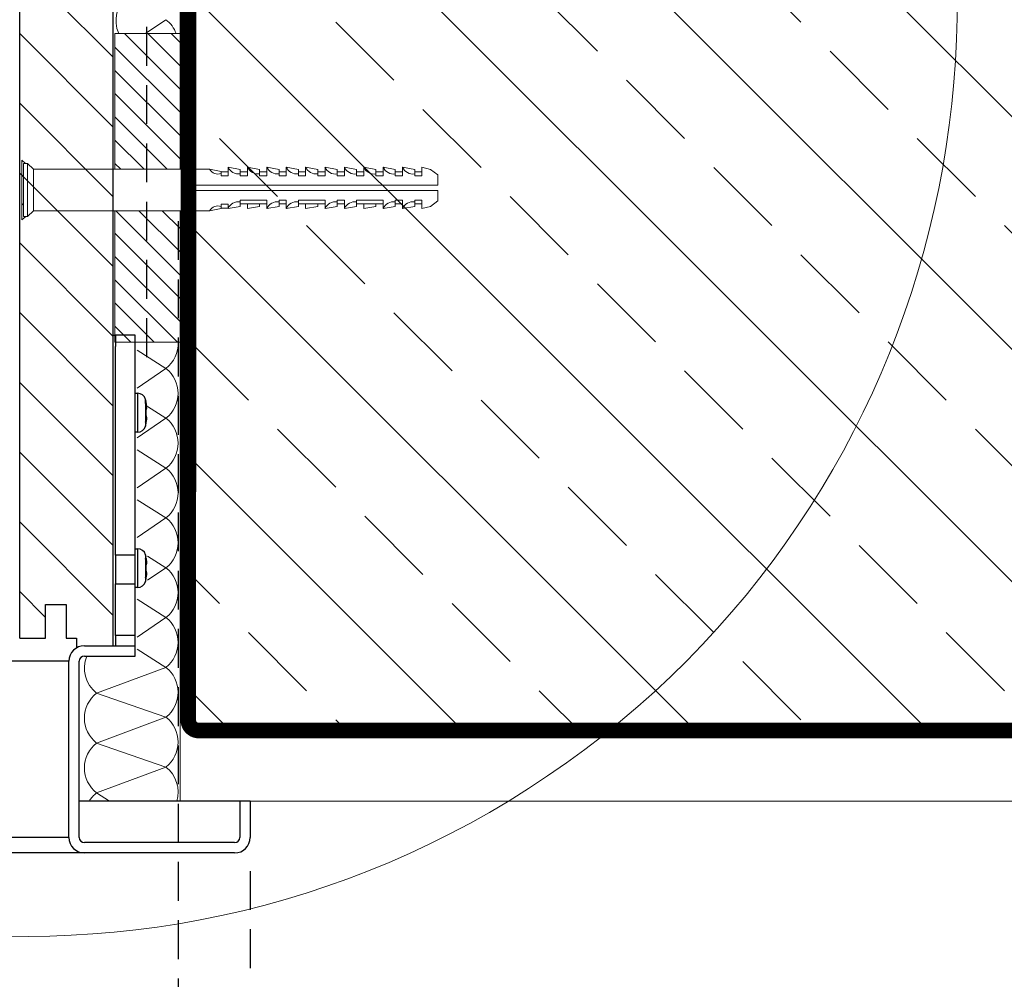
# Model space of a CAD drawing. Units: millimetres. Extents: x 19132 to 34599, y 1285 to 5398.
# Drawn here: x 21020 to 21210, y 4466 to 4652 of the extents above; entities that cross this region are included whole.
import ezdxf

# ---------------------------------------------------------------- set-up
doc = ezdxf.new("R2010")
doc.units = ezdxf.units.MM
doc.header["$LTSCALE"] = 30
doc.linetypes.add('DASHED2', pattern=[0.375, 0.25, -0.125])
doc.linetypes.add('HIDDEN', pattern=[0.375, 0.25, -0.125])
doc.layers.get('Defpoints').update_dxf_attribs({"lineweight": 9})
doc.layers.add('CONSTRUCTION', color=40, linetype='Continuous', lineweight=20)
doc.layers.add('FAKRO TEXT', color=80, linetype='Continuous', lineweight=9)
doc.layers.add('FAKRO LOFT LADDERS', color=7, linetype='Continuous')
doc.styles.get("Standard").update_dxf_attribs({"font": 'arial.ttf'})
doc.dimstyles.new('FAKRO US', dxfattribs={"dimscale": 5, "dimtxt": 4, "dimasz": 1.5, "dimexe": 2, "dimexo": 2, "dimgap": 0.5, "dimtad": 1, "dimdec": 0, "dimrnd": 0.1, "dimzin": 1, "dimdsep": 46, "dimtxsty": 'Standard', "dimblk": 'OBLIQUE', "dimcen": 2, "dimclrd": 3, "dimclre": 3, "dimclrt": 3, "dimadec": 0, "dimazin": 0, "dimtfac": 1, "dimtdec": 0, "dimtix": 1, "dimtmove": 2, "dimatfit": 3, "dimldrblk": 'OBLIQUE', "dimfxl": 2, "dimtolj": 1, "dimarcsym": 0})

# ---------------------------------------------------------------- blocks, each defined once
blk = doc.blocks.new('LML B120')
at = {"layer": 'FAKRO LOFT LADDERS', "linetype": 'Continuous'}
h = blk.add_hatch(dxfattribs=at)
h.set_pattern_fill('LINE', color=256, scale=3, angle=135, style=0)
h.set_pattern_definition([(135, (-10404.853, -4660.721), (-6.735192, -6.735192), [])])
edge = h.paths.add_edge_path()
edge.add_line((1167.5, -282.5), (1173, -282.5))
edge.add_line((1173, -282.5), (1173, 0))
edge.add_line((1173, 0), (1155, 0))
edge.add_line((1155, 0), (1155, -281))
edge.add_line((1155, -281), (1160, -281))
edge.add_line((1160, -281), (1160, -274.5))
edge.add_line((1160, -274.5), (1164, -274.5))
edge.add_line((1164, -274.5), (1164, -281))
edge.add_line((1164, -281), (1166, -281))
edge.add_line((1166, -281), (1166, -282.9))
edge.add_arc((1167.5, -285.5), 3, 90, 120, ccw=False)
for p, q in [((1155, -281), (1155, 0)), ((1173, 0), (1173, -282.5)), ((1173, -222.5), (1173.5, -222.5)), ((1173.5, -222.5), (1173.5, -224.73)), ((1177.3, -222.5), (1173.5, -222.5)), ((1177.3, -224.73), (1177.3, -222.5)), ((1173.5, -264.98), (1173.5, -224.73)), ((1177.3, -264.98), (1177.3, -224.73)), ((1177.3, -233.75), (1177.72, -233.75)), ((1177.72, -233.75), (1177.72, -241.25)), ((1179.3, -235.68), (1179.3, -234.92)), ((1179.3, -235.68), (1179.3, -239.32)), ((1179.38, -235.33), (1179.41, -235.33)), ((1179.41, -236.75), (1179.53, -236.75)), ((1179.52, -236.51), (1179.54, -236.51)), ((1179.3, -239.32), (1179.3, -240.08)), ((1179.53, -238.25), (1179.41, -238.25)), ((1179.54, -238.49), (1179.52, -238.49)), ((1177.72, -241.25), (1177.3, -241.25)), ((1179.4, -239.57), (1179.43, -239.57)), ((1177.3, -263.75), (1177.72, -263.75)), ((1177.72, -263.75), (1177.72, -271.25)), ((1173.5, -264.98), (1173.5, -270.53)), ((1177.3, -264.98), (1173.5, -264.98)), ((1177.3, -270.53), (1177.3, -264.98)), ((1179.3, -264.92), (1179.3, -265.68)), ((1179.3, -265.68), (1179.3, -269.32)), ((1179.38, -265.33), (1179.41, -265.33)), ((1179.41, -266.75), (1179.53, -266.75)), ((1179.52, -266.51), (1179.54, -266.51)), ((1179.3, -269.32), (1179.3, -270.08)), ((1179.4, -269.57), (1179.43, -269.57)), ((1179.53, -268.25), (1179.41, -268.25)), ((1179.54, -268.49), (1179.52, -268.49)), ((1173.5, -270.53), (1177.3, -270.53)), ((1173.5, -280.5), (1173.5, -270.53)), ((1177.3, -280.5), (1177.3, -270.53)), ((1177.72, -271.25), (1177.3, -271.25)), ((1160, -274.5), (1164, -274.5)), ((1160, -281), (1160, -274.5)), ((1164, -274.5), (1164, -281)), ((1155, -281), (1160, -281)), ((1164, -281), (1166, -281)), ((1166, -281), (1166, -282.9)), ((1177.3, -280.5), (1173.5, -280.5)), ((1173.5, -280.5), (1173.5, -282.5)), ((1177.3, -282.5), (1177.3, -280.5)), ((1167.5, -282.5), (1177.3, -282.5)), ((1177.3, -284.5), (1177.3, -282.5)), ((1167.5, -284.5), (1177.3, -284.5)), ((1164.5, -285.5), (573.89, -285.5)), ((1164.5, -319.5), (1164.5, -285.5)), ((1166.5, -319.5), (1166.5, -285.5)), ((1197.5, -312.5), (1166.5, -312.5)), ((1199.5, -312.5), (1197.5, -312.5)), ((1197.5, -312.5), (1197.5, -319.5)), ((1199.5, -312.5), (1199.5, -319.5)), ((1164.5, -319.5), (563.54, -319.5)), ((1196.5, -320.5), (1167.5, -320.5)), ((1167.5, -322.5), (562.63, -322.5)), ((1196.5, -322.5), (1167.5, -322.5))]:
    blk.add_line(p, q, dxfattribs=at)
for centre, radius, start, end in [((1177.72, -235.4), 1.65, 16.9237, 90), ((1173.56, -236.67), 6, 12.8512, 16.9237), ((1175.88, -237.04), 3.68, 5.6518, 21.6912), ((1176.88, -236.83), 2.68, 6.8151, 25.5176), ((1175.2, -236.64), 4.34, 1.6242, 5.1175), ((1175.89, -237.97), 3.67, 338.2916, 354.3654), ((1176.87, -238.17), 2.69, 334.5121, 353.1552), ((1175.19, -238.36), 4.35, 354.8865, 358.3718), ((1177.72, -239.6), 1.65, 270, 343.0763), ((1173.56, -238.33), 6, 343.0763, 348.1014), ((1177.72, -265.4), 1.65, 16.9237, 90), ((1173.56, -266.67), 6, 12.8512, 16.9237), ((1175.88, -267.04), 3.68, 5.6518, 21.6912), ((1176.88, -266.83), 2.68, 6.8151, 25.5176), ((1175.2, -266.64), 4.34, 1.6242, 5.1175), ((1175.89, -267.97), 3.67, 338.2916, 354.3654), ((1176.87, -268.17), 2.69, 334.5121, 353.1552), ((1173.56, -268.33), 6, 343.0763, 348.1014), ((1175.19, -268.36), 4.35, 354.8865, 358.3718), ((1177.72, -269.6), 1.65, 270, 343.0763), ((1167.5, -285.5), 3, 90, 180), ((1167.5, -285.5), 1, 90, 180), ((1167.5, -319.5), 3, 180, 270), ((1167.5, -319.5), 1, 180, 270), ((1196.5, -319.5), 3, 270, 0), ((1196.5, -319.5), 1, 270, 0)]:
    blk.add_arc(centre, radius, start, end, dxfattribs=at)
for points in [[(1179.53, -236.25), (1179.51, -236.1), (1179.49, -235.94), (1179.44, -235.63), (1179.41, -235.48), (1179.38, -235.33)], [(1179.41, -238.25), (1179.43, -238), (1179.44, -237.75), (1179.44, -237.25), (1179.43, -237), (1179.41, -236.75)], [(1179.4, -239.57), (1179.43, -239.43), (1179.46, -239.29), (1179.5, -239.02), (1179.51, -238.89), (1179.53, -238.75)], [(1179.53, -266.25), (1179.51, -266.1), (1179.49, -265.94), (1179.44, -265.63), (1179.41, -265.48), (1179.38, -265.33)], [(1179.41, -268.25), (1179.43, -268), (1179.44, -267.75), (1179.44, -267.25), (1179.43, -267), (1179.41, -266.75)], [(1179.4, -269.57), (1179.43, -269.43), (1179.46, -269.29), (1179.5, -269.02), (1179.51, -268.89), (1179.53, -268.75)]]:
    blk.add_open_spline(points, degree=3, knots=[0, 0, 0, 0, 0.5, 0.5, 1, 1, 1, 1], dxfattribs=at)
blk = doc.blocks.new('A$C54743A6B')
at = {"layer": 'CONSTRUCTION'}
for p, q in [((5.33, 26.7), (3.89, 25.65)), ((6.96, 27.13), (5.33, 26.7)), ((6.96, 25.47), (6.96, 27.13)), ((10.7, 27.13), (8.36, 26.7)), ((8.36, 25.47), (8.36, 26.7)), ((10.7, 25.47), (10.7, 27.13)), ((14.44, 27.13), (12.1, 26.7)), ((12.1, 25.47), (12.1, 26.7)), ((14.44, 27.13), (14.44, 26.22)), ((18.18, 27.13), (15.84, 26.7)), ((15.84, 25.47), (15.84, 26.7)), ((18.18, 25.47), (18.18, 27.13)), ((21.93, 27.13), (19.58, 26.7)), ((19.58, 25.47), (19.58, 26.7)), ((21.93, 25.47), (21.93, 27.13)), ((25.67, 27.13), (23.33, 26.7)), ((23.33, 25.47), (23.33, 26.7)), ((25.67, 27.13), (25.67, 26.22)), ((29.41, 27.14), (27.07, 26.71)), ((27.07, 25.48), (27.07, 26.71)), ((29.41, 25.48), (29.41, 27.14)), ((33.15, 27.14), (30.81, 26.71)), ((30.81, 25.48), (30.81, 26.71)), ((33.15, 25.48), (33.15, 27.14)), ((36.89, 27.14), (34.55, 26.71)), ((34.55, 25.48), (34.55, 26.71)), ((36.89, 27.14), (36.89, 26.23)), ((40.64, 27.14), (38.29, 26.71)), ((38.29, 25.48), (38.29, 26.71)), ((40.64, 25.48), (40.64, 27.14)), ((44.38, 27.14), (42.04, 26.71)), ((42.04, 25.48), (42.04, 26.71)), ((44.38, 25.48), (44.38, 27.14)), ((47.97, 26.72), (45.71, 26.31)), ((81.95, 26.72), (47.97, 26.72)), ((83.07, 27.84), (81.95, 26.72)), ((81.95, 26.72), (81.95, 18.72)), ((83.89, 27.84), (83.07, 27.84)), ((83.07, 27.84), (83.07, 17.61)), ((83.46, 27.84), (84.22, 28.46)), ((83.89, 27.84), (83.89, 17.61)), ((84.22, 28.46), (84.22, 16.96)), ((3.89, 25.65), (3.89, 23.63)), ((6.96, 26.22), (8.36, 26.22)), ((8.36, 25.47), (6.96, 25.47)), ((10.7, 26.22), (12.1, 26.22)), ((12.1, 25.47), (10.7, 25.47)), ((14.44, 26.22), (15.84, 26.22)), ((14.44, 25.47), (14.44, 26.22)), ((15.84, 25.47), (14.44, 25.47)), ((18.18, 26.22), (19.58, 26.22)), ((19.58, 25.47), (18.18, 25.47)), ((21.93, 26.22), (23.33, 26.22)), ((23.33, 25.47), (21.93, 25.47)), ((25.67, 26.23), (27.07, 26.23)), ((25.67, 25.47), (25.67, 26.22)), ((27.07, 25.48), (25.67, 25.48)), ((29.41, 26.23), (30.81, 26.23)), ((30.81, 25.48), (29.41, 25.48)), ((33.15, 26.23), (34.55, 26.23)), ((34.55, 25.48), (33.15, 25.48)), ((36.89, 26.23), (38.29, 26.23)), ((36.89, 25.48), (36.89, 26.23)), ((38.29, 25.48), (36.89, 25.48)), ((40.64, 26.23), (42.04, 26.23)), ((42.04, 25.48), (40.64, 25.48)), ((44.38, 26.21), (45.71, 26.21)), ((45.71, 25.48), (44.38, 25.48)), ((45.71, 26.31), (45.71, 25.48)), ((83.89, 25.37), (84.22, 25.64)), ((3.89, 23.63), (51.18, 23.63)), ((51.18, 23.63), (51.18, 22.63)), ((3.89, 20.61), (3.89, 22.63)), ((3.89, 22.63), (51.18, 22.63)), ((5.33, 19.56), (3.89, 20.61)), ((6.96, 19.13), (5.33, 19.56)), ((6.96, 20.79), (6.96, 19.13)), ((8.36, 20.79), (6.96, 20.79)), ((6.96, 20.04), (8.36, 20.04)), ((8.36, 20.79), (8.36, 19.56)), ((10.7, 19.13), (8.36, 19.56)), ((10.7, 20.79), (10.7, 19.13)), ((12.1, 20.79), (10.7, 20.79)), ((10.7, 20.04), (12.1, 20.04)), ((12.1, 20.79), (12.1, 19.56)), ((14.44, 19.13), (12.1, 19.56)), ((14.44, 20.79), (14.44, 20.04)), ((19.58, 20.79), (14.44, 20.79)), ((14.44, 20.04), (15.84, 20.04)), ((14.44, 20.04), (14.44, 19.13)), ((15.84, 20.04), (15.84, 19.56)), ((15.84, 20.04), (18.18, 20.04)), ((18.18, 19.13), (15.84, 19.56)), ((18.18, 20.04), (18.18, 19.13)), ((18.18, 20.04), (19.58, 20.04)), ((19.58, 20.04), (19.58, 20.79)), ((19.58, 20.04), (19.58, 19.56)), ((21.93, 19.13), (19.58, 19.56)), ((21.93, 20.79), (21.93, 19.13)), ((23.33, 20.79), (21.93, 20.79)), ((21.93, 20.04), (23.33, 20.04)), ((23.33, 20.79), (23.33, 19.56)), ((25.67, 19.13), (23.33, 19.56)), ((25.67, 20.79), (25.67, 20.04)), ((30.81, 20.79), (25.67, 20.79)), ((25.67, 20.04), (25.67, 19.13)), ((25.67, 20.04), (27.07, 20.04)), ((27.07, 20.04), (27.07, 19.56)), ((27.07, 20.04), (29.41, 20.04)), ((29.41, 19.13), (27.07, 19.56)), ((29.41, 20.04), (29.41, 19.13)), ((29.41, 20.04), (30.81, 20.04)), ((30.81, 20.04), (30.81, 20.79)), ((30.81, 20.04), (30.81, 19.56)), ((33.15, 19.13), (30.81, 19.56)), ((33.15, 20.79), (33.15, 19.13)), ((34.55, 20.79), (33.15, 20.79)), ((33.15, 20.04), (34.55, 20.04)), ((34.55, 20.79), (34.55, 19.56)), ((36.89, 19.13), (34.55, 19.56)), ((36.89, 20.79), (36.89, 20.04)), ((42.04, 20.79), (36.89, 20.79)), ((36.89, 20.04), (36.89, 19.13)), ((36.89, 20.04), (38.29, 20.04)), ((38.29, 20.04), (40.64, 20.04)), ((38.29, 20.04), (38.29, 19.56)), ((40.64, 19.13), (38.29, 19.56)), ((40.64, 20.04), (40.64, 19.13)), ((40.64, 20.04), (42.04, 20.04)), ((42.04, 20.04), (42.04, 20.79)), ((42.04, 20.04), (42.04, 19.56)), ((44.38, 19.13), (42.04, 19.56)), ((45.71, 19.97), (44.38, 19.97)), ((44.38, 19.97), (44.38, 19.13)), ((44.38, 19.23), (45.71, 19.23)), ((45.71, 19.14), (45.71, 19.97)), ((47.97, 18.72), (45.71, 19.14)), ((83.89, 20.1), (84.22, 19.82)), ((81.95, 18.72), (47.97, 18.72)), ((83.07, 17.61), (81.95, 18.72)), ((83.89, 17.61), (83.07, 17.61)), ((83.44, 17.61), (84.22, 16.96))]:
    blk.add_line(p, q, dxfattribs=at)
for centre, radius, start, end in [((8.7, 27.99), 2.18, 261.0251, 336.6891), ((12.44, 27.99), 2.18, 261.0251, 336.6891), ((16.18, 27.99), 2.18, 261.0251, 336.6891), ((19.92, 27.99), 2.18, 261.0251, 336.6891), ((23.67, 27.99), 2.18, 261.0251, 336.6891), ((27.41, 28), 2.18, 261.0251, 336.6891), ((31.15, 28), 2.18, 261.0251, 336.6891), ((34.89, 28), 2.18, 261.0251, 336.6891), ((38.63, 28), 2.18, 261.0251, 336.6891), ((42.38, 28), 2.18, 261.0251, 336.6891), ((46.29, 27.8), 1.99, 252.876, 327.3344), ((8.7, 18.27), 2.18, 23.3109, 98.9749), ((12.44, 18.27), 2.18, 23.3109, 98.9749), ((19.92, 18.27), 2.18, 23.3109, 98.9749), ((23.67, 18.27), 2.18, 23.3109, 98.9749), ((31.15, 18.27), 2.18, 23.3109, 98.9749), ((34.89, 18.27), 2.18, 23.3109, 98.9749), ((42.38, 18.27), 2.18, 23.3109, 98.9749), ((46.29, 17.65), 1.99, 32.6656, 107.124)]:
    blk.add_arc(centre, radius, start, end, dxfattribs=at)
blk = doc.blocks.new('A$C4F5E7BF6')
at = {"layer": 'CONSTRUCTION'}
h = blk.add_hatch(dxfattribs=at)
h.set_pattern_fill('ANSI33', color=256, scale=5)
h.set_pattern_definition([(45, (-14345.596, -13511.27), (-22.45064, 22.45064), []), (45, (-14323.145, -13511.27), (-22.45064, 22.45064), [15.875, -7.9375])])
h.paths.add_polyline_path([(0, 189.85), (0, 39.85), (377.5, 39.84), (377.5, 189.85)])
at = {"layer": 'CONSTRUCTION', "linetype": 'Continuous', "lineweight": 0}
h = blk.add_hatch(dxfattribs=at)
h.set_pattern_fill('ANSI31', color=256)
h.set_pattern_definition([(45, (-3886.3596, -4585.7233), (-2.245064, 2.245064), [])])
h.paths.add_polyline_path([(390.08, 141.37), (377.5, 141.37), (377.5, 115.98), (390.08, 115.98)])
h.paths.add_polyline_path([(377.5, 149.37), (390.08, 149.37), (390.08, 175.57), (377.5, 175.57)])
at = {"layer": 'CONSTRUCTION'}
for p, q in [((377.5, 339.85), (377.5, 149.37)), ((384.15, 175.57), (380.22, 178.26)), ((377.5, 141.37), (377.5, 27.35)), ((380.22, 110.92), (385.78, 114.44)), ((385.78, 107.12), (380.22, 110.92)), ((380.22, 101.3), (383.78, 103.56)), ((385.78, 97.5), (380.22, 101.3)), ((380.22, 91.68), (385.78, 95.2)), ((385.78, 87.88), (380.22, 91.68)), ((380.22, 82.06), (385.78, 85.58)), ((385.78, 78.26), (380.22, 82.06)), ((380.22, 72.44), (383.78, 74.7)), ((383.78, 70.01), (380.22, 72.44)), ((380.22, 62.82), (385.78, 66.34)), ((385.78, 59.02), (380.22, 62.82)), ((380.22, 53.2), (385.78, 56.72)), ((393.61, 48.21), (380.22, 53.2)), ((380.22, 43.58), (393.61, 48.21)), ((393.61, 38.59), (380.22, 43.58)), ((0, 39.85), (374.07, 39.85)), ((380.22, 33.96), (393.61, 38.59)), ((393.61, 28.97), (380.22, 33.96)), ((391.09, 27.37), (393.61, 28.97)), ((377.5, 27.37), (0, 27.37))]:
    blk.add_line(p, q, dxfattribs=at)
at = {"layer": 'CONSTRUCTION', "linetype": 'Continuous', "lineweight": 0}
for p, q in [((390.08, 149.37), (390.08, 156.65)), ((390.08, 135.66), (390.08, 141.37))]:
    blk.add_line(p, q, dxfattribs=at)
at = {"layer": 'CONSTRUCTION', "linetype": 'DASHED2', "ltscale": 2, "const_width": 3}
blk.add_lwpolyline([(0, 41), (373.9, 41, 0.414263), (375.9, 43), (375.83, 339.86)], format="xyb", dxfattribs=at)
at = {"layer": 'CONSTRUCTION', "linetype": 'Continuous', "lineweight": 0}
for points in [[(390.08, 149.37), (390.08, 175.57), (377.5, 175.57), (377.5, 149.37)], [(377.5, 141.37), (377.5, 115.98), (390.08, 115.98), (390.08, 141.37)]]:
    blk.add_lwpolyline(points, dxfattribs=at)
at = {"layer": 'CONSTRUCTION'}
for centre, start, end in [((383.79, 178.08), 335.7421, 52.1637), ((383.96, 173.45), 127.8363, 159.618), ((383.96, 115.73), 177.7017, 232.1637), ((383.96, 106.11), 127.8363, 232.1637), ((383.96, 96.49), 127.8363, 232.1637), ((383.96, 86.87), 127.8363, 232.1637), ((383.96, 77.25), 127.8363, 232.1637), ((383.96, 67.63), 127.8363, 232.1637), ((383.96, 58.01), 127.8363, 232.1637), ((389.87, 53.02), 307.8363, 22.7221), ((383.96, 48.39), 127.8363, 232.1637), ((389.87, 43.4), 307.8363, 52.1637), ((383.96, 38.77), 127.8363, 232.1637), ((389.87, 33.78), 307.8363, 52.1637), ((383.96, 29.15), 127.8363, 197.0354), ((389.87, 24.16), 31.8332, 52.1637), ((383.79, 24.16), 307.8363, 308.1777)]:
    blk.add_arc(centre, 6.09, start, end, dxfattribs=at)
at = {"layer": 'CONSTRUCTION', "linetype": 'Continuous', "lineweight": 0, "extrusion": (0, 0, -1), "xscale": -1, "zscale": -1}
blk.add_blockref('A$C54743A6B', (-323.85, 122.65), dxfattribs=at)
blk = doc.blocks.new('_Oblique')
at = {"color": 0, "linetype": 'ByBlock', "lineweight": -2}
blk.add_line((-0.5, -0.5), (0.5, 0.5), dxfattribs=at)
blk = doc.blocks.new('*D28')
at = {"layer": 'CONSTRUCTION', "color": 3, "linetype": 'HIDDEN', "lineweight": -2, "transparency": 16777216}
for p, q in [((19858.34, 4587.97), (19858.34, 4712.95)), ((21044.29, 4586.65), (21044.29, 4712.95))]:
    blk.add_line(p, q, dxfattribs=at)
at = {"layer": 'CONSTRUCTION', "color": 3, "lineweight": -2, "transparency": 16777216}
blk.add_line((19858.34, 4702.95), (21044.29, 4702.95), dxfattribs=at)
at = {"layer": 'Defpoints', "color": 0, "transparency": 16777216}
for p in [(21044.29, 4702.95), (19858.34, 4577.97), (21044.29, 4576.65)]:
    blk.add_point(p, dxfattribs=at)
at = {"layer": 'CONSTRUCTION', "color": 3, "lineweight": -2, "transparency": 16777216, "xscale": 7.5, "yscale": 7.5, "zscale": 7.5, "rotation": 180}
blk.add_blockref('_Oblique', (19858.34, 4702.95), dxfattribs=at)
at = {"layer": 'CONSTRUCTION', "color": 3, "lineweight": -2, "transparency": 16777216, "xscale": 7.5, "yscale": 7.5, "zscale": 7.5}
blk.add_blockref('_Oblique', (21044.29, 4702.95), dxfattribs=at)
at = {"layer": 'CONSTRUCTION', "color": 3, "transparency": 16777216, "insert": (20451.31, 4715.45), "char_height": 20, "attachment_point": 5}
blk.add_mtext('\\A1;L', dxfattribs=at)
blk = doc.blocks.new('*D29')
at = {"layer": 'CONSTRUCTION', "color": 3, "linetype": 'HIDDEN', "lineweight": -2, "transparency": 16777216}
for p, q in [((21050.34, 4612.9), (21050.34, 4356.52)), ((19850.34, 4490.9), (19850.34, 4356.52))]:
    blk.add_line(p, q, dxfattribs=at)
at = {"layer": 'CONSTRUCTION', "color": 3, "lineweight": -2, "transparency": 16777216}
blk.add_line((19850.34, 4366.52), (21050.34, 4366.52), dxfattribs=at)
at = {"layer": 'Defpoints', "color": 0, "transparency": 16777216}
for p in [(21050.34, 4622.9), (19850.34, 4500.9), (21050.34, 4366.52)]:
    blk.add_point(p, dxfattribs=at)
at = {"layer": 'CONSTRUCTION', "color": 3, "lineweight": -2, "transparency": 16777216, "xscale": 7.5, "yscale": 7.5, "zscale": 7.5, "rotation": 180}
blk.add_blockref('_Oblique', (19850.34, 4366.52), dxfattribs=at)
at = {"layer": 'CONSTRUCTION', "color": 3, "lineweight": -2, "transparency": 16777216, "xscale": 7.5, "yscale": 7.5, "zscale": 7.5}
blk.add_blockref('_Oblique', (21050.34, 4366.52), dxfattribs=at)
at = {"layer": 'CONSTRUCTION', "color": 3, "transparency": 16777216, "insert": (20450.34, 4379.02), "char_height": 20, "attachment_point": 5}
blk.add_mtext('\\A1;B', dxfattribs=at)
blk = doc.blocks.new('*D33')
at = {"layer": 'CONSTRUCTION', "color": 3, "linetype": 'HIDDEN', "lineweight": -2, "transparency": 16777216}
for p, q in [((19838.26, 4487.4), (19838.26, 1622.95)), ((21453.83, 2630.26), (21453.83, 1622.95))]:
    blk.add_line(p, q, dxfattribs=at)
at = {"layer": 'CONSTRUCTION', "color": 3, "lineweight": -2, "transparency": 16777216}
blk.add_line((19838.26, 1632.95), (21453.83, 1632.95), dxfattribs=at)
at = {"layer": 'Defpoints', "color": 0, "transparency": 16777216}
for p in [(19838.26, 4497.4), (21453.83, 2640.26), (21453.83, 1632.95)]:
    blk.add_point(p, dxfattribs=at)
at = {"layer": 'CONSTRUCTION', "color": 3, "lineweight": -2, "transparency": 16777216, "xscale": 7.5, "yscale": 7.5, "zscale": 7.5, "rotation": 180}
blk.add_blockref('_Oblique', (19838.26, 1632.95), dxfattribs=at)
at = {"layer": 'CONSTRUCTION', "color": 3, "lineweight": -2, "transparency": 16777216, "xscale": 7.5, "yscale": 7.5, "zscale": 7.5}
blk.add_blockref('_Oblique', (21453.83, 1632.95), dxfattribs=at)
at = {"layer": 'CONSTRUCTION', "color": 3, "transparency": 16777216, "insert": (20545.81, 1646.31), "char_height": 20, "attachment_point": 5}
blk.add_mtext('\\A1;R', dxfattribs=at)
blk = doc.blocks.new('*D34')
at = {"layer": 'CONSTRUCTION', "color": 3, "linetype": 'HIDDEN', "lineweight": -2, "transparency": 16777216}
for p, q in [((19860.46, 4518.9), (19860.46, 1664.94)), ((21060.46, 1698.67), (21060.46, 1664.94))]:
    blk.add_line(p, q, dxfattribs=at)
at = {"layer": 'CONSTRUCTION', "color": 3, "lineweight": -2, "transparency": 16777216}
blk.add_line((21060.46, 1674.94), (19860.46, 1674.94), dxfattribs=at)
at = {"layer": 'Defpoints', "color": 0, "transparency": 16777216}
for p in [(19860.46, 4528.9), (21060.46, 1708.67), (19860.46, 1674.94)]:
    blk.add_point(p, dxfattribs=at)
at = {"layer": 'CONSTRUCTION', "color": 3, "lineweight": -2, "transparency": 16777216, "xscale": 7.5, "yscale": 7.5, "zscale": 7.5, "rotation": 180}
blk.add_blockref('_Oblique', (19860.46, 1674.94), dxfattribs=at)
at = {"layer": 'CONSTRUCTION', "color": 3, "lineweight": -2, "transparency": 16777216, "xscale": 7.5, "yscale": 7.5, "zscale": 7.5}
blk.add_blockref('_Oblique', (21060.46, 1674.94), dxfattribs=at)
at = {"layer": 'CONSTRUCTION', "color": 3, "transparency": 16777216, "insert": (20460.46, 1687.78), "char_height": 20, "attachment_point": 5}
blk.add_mtext('\\A1;C', dxfattribs=at)
blk = doc.blocks.new('*D38')
at = {"layer": 'CONSTRUCTION', "color": 3, "linetype": 'HIDDEN', "lineweight": -2, "transparency": 16777216}
for p, q in [((19838.26, 4487.4), (19838.26, 4280.9)), ((21064.26, 4487.4), (21064.26, 4280.9))]:
    blk.add_line(p, q, dxfattribs=at)
at = {"layer": 'CONSTRUCTION', "color": 3, "lineweight": -2, "transparency": 16777216}
blk.add_line((21064.26, 4290.9), (19838.26, 4290.9), dxfattribs=at)
at = {"layer": 'Defpoints', "color": 0, "transparency": 16777216}
for p in [(19838.26, 4497.4), (21064.26, 4497.4), (19838.26, 4290.9)]:
    blk.add_point(p, dxfattribs=at)
at = {"layer": 'CONSTRUCTION', "color": 3, "lineweight": -2, "transparency": 16777216, "xscale": 7.5, "yscale": 7.5, "zscale": 7.5, "rotation": 180}
blk.add_blockref('_Oblique', (19838.26, 4290.9), dxfattribs=at)
at = {"layer": 'CONSTRUCTION', "color": 3, "lineweight": -2, "transparency": 16777216, "xscale": 7.5, "yscale": 7.5, "zscale": 7.5}
blk.add_blockref('_Oblique', (21064.26, 4290.9), dxfattribs=at)
at = {"layer": 'CONSTRUCTION', "color": 3, "transparency": 16777216, "insert": (20451.26, 4303.4), "char_height": 20, "attachment_point": 5}
blk.add_mtext('\\A1;D', dxfattribs=at)

msp = doc.modelspace()

# ---------------------------------------------------------------- linework, layer by layer
at = {"layer": 'FAKRO TEXT'}
msp.add_arc((21020.73, 4654.79), 180, 131.5048, 116.7224, dxfattribs=at)

# ---------------------------------------------------------------- block references
at = {"layer": 'FAKRO TEXT', "xscale": -1}
msp.add_blockref('A$C4F5E7BF6', (21428.22, 4473.53), dxfattribs=at)
at = {"layer": 'FAKRO TEXT'}
msp.add_blockref('LML B120', (19864.76, 4813.4), dxfattribs=at)

# ---------------------------------------------------------------- dimensions: what is measured, and where the dimension line sits
at = {"layer": 'CONSTRUCTION'}
for base, p1, p2, text, picture, middle in [((21044.29, 4702.95), (19858.34, 4577.97), (21044.29, 4576.65), 'L', '*D28', (20451.31, 4715.45)), ((21050.34, 4366.52), (19850.34, 4500.9), (21050.34, 4622.9), 'B', '*D29', (20450.34, 4379.02)), ((19860.46, 1674.94), (21060.46, 1708.67), (19860.46, 4528.9), 'C', '*D34', (20460.46, 1687.78)), ((19838.26, 4290.9), (21064.26, 4497.4), (19838.26, 4497.4), 'D', '*D38', (20451.26, 4303.4))]:
    dim = msp.add_linear_dim(base=base, p1=p1, p2=p2, text=text, dimstyle='FAKRO US', override={"dimpost": '\\X'}, dxfattribs=at)
    dim.commit()
    dim.dimension.update_dxf_attribs({"geometry": picture, "text_midpoint": middle})
dim = msp.add_linear_dim(base=(21453.83, 1632.95), p1=(19838.26, 4497.4), p2=(21453.83, 2640.26), text='R', dimstyle='FAKRO US', override={"dimpost": '\\X'}, dxfattribs=at)
dim.commit()
dim.dimension.update_dxf_attribs({"geometry": '*D33', "text_midpoint": (20545.81, 1646.31), "dimtype": 160})

doc.saveas('drawing.dxf')
